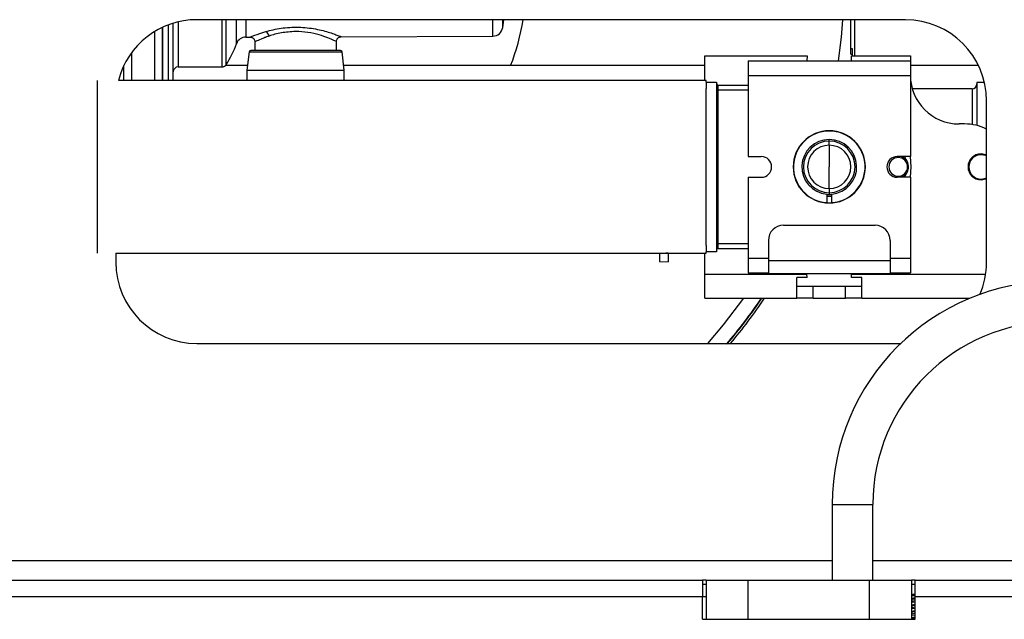
# Model space of a CAD drawing. Units: inches. Extents: x 15 to 138, y 13 to 136.
# Drawn here: x 126 to 132, y 87 to 91 of the extents above; entities that cross this region are included whole.
import ezdxf

# ---------------------------------------------------------------- set-up
doc = ezdxf.new("R2010")
doc.units = ezdxf.units.IN
doc.header["$MEASUREMENT"] = 0

msp = doc.modelspace()

# ---------------------------------------------------------------- linework, layer by layer
at = {"color": 8, "linetype": 'Continuous', "lineweight": 25}
for p, q in [((126.9913, 91.0672), (126.9913, 90.7898)), ((127.262, 90.7898), (127.262, 91.0808)), ((127.2873, 90.8037), (127.2873, 91.0808)), ((127.3511, 90.9328), (127.3511, 91.0808)), ((127.4091, 91.0808), (127.4091, 90.9737)), ((128.9302, 90.9796), (128.9302, 91.0808)), ((126.8485, 90.7058), (126.8485, 91.0086)), ((126.8959, 90.7058), (126.8959, 91.0339)), ((126.9322, 90.7058), (126.9322, 91.0492)), ((127.4293, 90.8821), (128.0014, 90.8821)), ((126.7052, 90.7058), (126.7052, 90.8779)), ((126.6569, 90.7058), (126.6569, 90.7979)), ((130.5033, 90.6463), (130.3193, 90.6463)), ((131.8833, 90.6548), (131.8833, 90.435)), ((131.0033, 90.3328), (131.0033, 90.3426)), ((131.4505, 90.2376), (131.4731, 90.2243)), ((131.4731, 90.2243), (131.4715, 90.2376)), ((131.8833, 90.2319), (131.8833, 90.2248)), ((131.8583, 90.1738), (131.8633, 90.1738)), ((131.4731, 90.1233), (131.4505, 90.1101)), ((131.4715, 90.1101), (131.4731, 90.1233)), ((131.8833, 90.1157), (131.8833, 90.1228)), ((130.3193, 89.7013), (130.5033, 89.7013)), ((130.0115, 89.6412), (129.9967, 89.6418)), ((131.1407, 89.5135), (131.9671, 89.5135)), ((131.022, 88.0942), (131.0476, 88.0942)), ((131.0476, 88.0942), (131.272, 88.0942)), ((125.1573, 87.7478), (131.022, 87.7478)), ((131.272, 87.7478), (132.3523, 87.7478)), ((117.2263, 87.5258), (130.2218, 87.5258)), ((130.2218, 87.5258), (130.2443, 87.5258))]:
    msp.add_line(p, q, dxfattribs=at)
at = {"color": 7, "linetype": 'Continuous', "lineweight": 25}
for p, q in [((131.4723, 91.0808), (127.1073, 91.0808)), ((128.9912, 91.0324), (128.9982, 91.0808)), ((131.1363, 90.8687), (131.1363, 91.0808)), ((131.1593, 91.0808), (131.1593, 90.8588)), ((126.8967, 90.7058), (126.8967, 91.0343)), ((127.4091, 90.9737), (127.435, 90.9738)), ((127.4639, 90.9448), (127.4644, 90.8908)), ((127.9663, 90.8908), (127.9668, 90.947)), ((127.9967, 90.976), (128.9302, 90.9796)), ((127.4293, 90.8821), (127.4153, 90.7708)), ((128.0153, 90.7708), (128.0014, 90.8821)), ((131.1363, 90.9031), (131.1442, 90.9031)), ((131.1442, 90.9031), (131.1442, 90.8687)), ((130.2373, 90.7058), (130.2373, 90.8588)), ((130.2373, 90.8588), (130.8673, 90.8588)), ((130.5033, 90.8268), (130.5033, 90.7368)), ((130.5033, 90.8268), (131.5033, 90.8268)), ((130.8673, 90.8588), (130.8656, 90.8268)), ((131.1363, 90.8687), (131.1442, 90.8687)), ((131.1393, 90.8588), (131.5033, 90.8588)), ((131.1411, 90.8268), (131.1393, 90.8588)), ((131.1442, 90.8687), (131.1442, 90.8588)), ((131.5033, 90.8588), (131.5033, 90.8268)), ((131.5033, 90.8268), (131.5033, 90.7368)), ((126.9913, 90.7898), (127.262, 90.7898)), ((127.4187, 90.7976), (127.2822, 90.7976)), ((127.4153, 90.7708), (127.4153, 90.7058)), ((127.4153, 90.7708), (128.0153, 90.7708)), ((130.2373, 90.7976), (128.012, 90.7976)), ((128.0153, 90.7058), (128.0153, 90.7708)), ((131.9229, 90.7976), (131.5033, 90.7976)), ((126.4943, 89.6418), (126.4943, 90.7058)), ((130.2443, 90.7058), (126.6232, 90.7058)), ((130.2443, 90.6963), (130.2443, 90.7058)), ((130.5033, 90.7368), (130.5033, 90.2376)), ((130.5033, 90.7368), (131.5033, 90.7368)), ((131.5033, 90.7368), (131.5033, 90.2376)), ((130.2443, 90.6963), (130.2443, 90.6575)), ((130.2443, 90.6963), (130.3093, 90.6963)), ((130.2443, 90.1738), (130.2443, 90.6575)), ((130.3093, 90.6963), (130.3093, 89.6513)), ((130.3193, 90.6463), (130.3093, 90.6463)), ((130.3193, 90.6463), (130.3193, 90.6763)), ((130.5033, 90.6763), (130.3193, 90.6763)), ((130.3193, 89.7013), (130.3193, 90.6463)), ((131.8833, 90.6548), (131.5153, 90.6548)), ((131.9594, 90.6938), (131.9133, 90.6938)), ((131.9133, 90.6938), (131.9133, 90.4287)), ((131.9723, 89.5858), (131.9723, 90.5808)), ((131.8373, 90.4385), (131.8033, 90.4385)), ((131.0033, 90.3072), (131.0033, 90.3328)), ((131.0033, 90.3072), (131.0033, 90.1738)), ((130.5033, 90.2376), (130.5846, 90.2376)), ((131.5033, 90.2376), (131.4221, 90.2376)), ((131.4731, 90.2243), (131.4665, 90.2168)), ((130.2443, 89.6901), (130.2443, 90.1738)), ((131.0033, 90.0405), (131.0033, 90.1738)), ((130.5033, 90.1101), (130.5033, 89.6108)), ((130.5033, 90.1101), (130.5846, 90.1101)), ((131.5033, 90.1101), (131.4221, 90.1101)), ((131.4731, 90.1233), (131.4665, 90.1308)), ((131.5033, 90.1101), (131.5033, 89.6108)), ((131.0033, 90.0405), (131.0033, 90.0148)), ((130.9883, 90.0058), (130.9883, 89.9536)), ((131.0033, 90.0006), (130.9883, 90.0012)), ((131.0033, 89.9918), (130.9883, 89.9925)), ((131.0033, 89.9904), (130.9883, 89.991)), ((131.0033, 90.0148), (131.0033, 90.0006)), ((131.0183, 90.0012), (131.0033, 90.0006)), ((131.0183, 89.9925), (131.0033, 89.9918)), ((131.0033, 89.9904), (131.0033, 89.9918)), ((131.0183, 89.991), (131.0033, 89.9904)), ((131.0183, 89.9536), (131.0183, 90.0058)), ((130.7213, 89.8138), (131.2853, 89.8138)), ((130.2443, 89.6901), (130.2443, 89.6513)), ((130.3193, 89.7013), (130.3093, 89.7013)), ((130.3193, 89.6713), (130.3193, 89.7013)), ((130.3193, 89.6713), (130.5033, 89.6713)), ((130.6283, 89.7208), (130.6283, 89.5978)), ((131.3783, 89.7208), (131.3783, 89.5978)), ((126.6073, 89.6419), (126.6073, 89.5858)), ((126.6073, 89.6418), (130.2443, 89.6418)), ((129.9583, 89.6435), (129.9583, 89.5914)), ((130.0115, 89.6418), (130.0115, 89.6412)), ((130.0115, 89.6412), (130.0115, 89.5886)), ((130.2373, 89.5135), (130.2373, 89.6418)), ((130.2443, 89.6418), (130.2443, 89.6513)), ((130.3093, 89.6513), (130.2443, 89.6513)), ((130.5033, 89.6108), (130.5033, 89.5208)), ((130.5033, 89.6108), (130.6283, 89.6108)), ((131.3783, 89.6108), (131.5033, 89.6108)), ((131.5033, 89.6108), (131.5033, 89.5208)), ((129.9583, 89.5914), (130.0115, 89.5886)), ((130.6283, 89.5978), (131.3783, 89.5978)), ((130.6283, 89.5978), (130.6283, 89.5158)), ((131.3783, 89.5978), (131.3783, 89.5158)), ((130.2373, 89.5135), (130.866, 89.5135)), ((130.2373, 89.3638), (130.2373, 89.5135)), ((130.5033, 89.5208), (130.6283, 89.5208)), ((130.6283, 89.5158), (131.3783, 89.5158)), ((130.8672, 89.4918), (130.8033, 89.4918)), ((130.8033, 89.3638), (130.8033, 89.4918)), ((130.866, 89.5135), (130.8659, 89.5158)), ((130.8672, 89.4918), (130.866, 89.5135)), ((130.8672, 89.4918), (130.8672, 89.5027)), ((131.1395, 89.4918), (131.1407, 89.5135)), ((131.1395, 89.4918), (131.1395, 89.5027)), ((131.2033, 89.4918), (131.1395, 89.4918)), ((131.1408, 89.5158), (131.1407, 89.5135)), ((131.2033, 89.3638), (131.2033, 89.4918)), ((131.3783, 89.5208), (131.5033, 89.5208)), ((130.8033, 89.4385), (130.9033, 89.4385)), ((130.9033, 89.3638), (130.9033, 89.4385)), ((130.9033, 89.4385), (131.1033, 89.4385)), ((131.1033, 89.3638), (131.1033, 89.4385)), ((131.1033, 89.4385), (131.2033, 89.4385)), ((130.2373, 89.3638), (130.8033, 89.3638)), ((130.9033, 89.3638), (130.8033, 89.3638)), ((130.9033, 89.3638), (131.1033, 89.3638)), ((131.2033, 89.3638), (131.1033, 89.3638)), ((131.2033, 89.3638), (131.8693, 89.3638)), ((127.1073, 89.0858), (131.4446, 89.0858)), ((131.022, 88.0942), (131.022, 87.6278)), ((131.272, 87.6278), (131.272, 88.0942)), ((117.2263, 87.6278), (130.2218, 87.6278)), ((130.2218, 87.6278), (130.2218, 87.5258)), ((130.2443, 87.6278), (130.2218, 87.6278)), ((130.2443, 87.6278), (130.2443, 87.3858)), ((130.2443, 87.6278), (130.5018, 87.6278)), ((130.5018, 87.6278), (130.5018, 87.3858)), ((130.5018, 87.6278), (131.2518, 87.6278)), ((131.2518, 87.6278), (131.5093, 87.6278)), ((131.2518, 87.3858), (131.2518, 87.6278)), ((131.5318, 87.6278), (131.5093, 87.6278)), ((131.5093, 87.6278), (131.5093, 87.3858)), ((131.5318, 87.6278), (138.1733, 87.6278)), ((131.5318, 87.5258), (131.5318, 87.6278)), ((130.2443, 87.5998), (130.2218, 87.5998)), ((131.5318, 87.5998), (131.5093, 87.5998)), ((130.2218, 87.3858), (130.2218, 87.5258)), ((131.5093, 87.5412), (131.5318, 87.5412)), ((131.5127, 87.5351), (131.5093, 87.5343)), ((131.5318, 87.5297), (131.5093, 87.5305)), ((131.5093, 87.5147), (131.5318, 87.5195)), ((131.5093, 87.5108), (131.5127, 87.5107)), ((131.5127, 87.4957), (131.5093, 87.495)), ((131.5318, 87.4904), (131.5093, 87.4912)), ((131.5127, 87.5412), (131.5127, 87.5351)), ((131.5127, 87.5351), (131.5318, 87.5392)), ((131.5127, 87.5107), (131.5127, 87.4957)), ((131.5318, 87.5101), (131.5127, 87.5107)), ((131.5318, 87.4998), (131.5127, 87.4957)), ((131.5318, 87.3858), (131.5318, 87.5258)), ((131.5318, 87.5258), (138.1733, 87.5258)), ((131.5093, 87.4753), (131.5318, 87.4801)), ((131.5093, 87.4715), (131.5127, 87.4714)), ((131.5127, 87.4563), (131.5093, 87.4556)), ((131.5318, 87.451), (131.5093, 87.4518)), ((131.5093, 87.4359), (131.5318, 87.4408)), ((131.5093, 87.4321), (131.5127, 87.432)), ((131.5127, 87.4714), (131.5127, 87.4563)), ((131.5318, 87.4707), (131.5127, 87.4714)), ((131.5318, 87.4604), (131.5127, 87.4563)), ((131.5127, 87.432), (131.5127, 87.4169)), ((131.5318, 87.4313), (131.5127, 87.432)), ((130.2218, 87.3858), (131.5318, 87.3858)), ((131.5127, 87.4169), (131.5093, 87.4162)), ((131.5093, 87.4124), (131.5318, 87.4116)), ((131.5093, 87.3965), (131.5318, 87.4014)), ((131.5093, 87.3927), (131.5127, 87.3926)), ((131.5318, 87.4211), (131.5127, 87.4169)), ((131.5127, 87.3926), (131.5127, 87.3858)), ((131.5318, 87.3919), (131.5127, 87.3926))]:
    msp.add_line(p, q, dxfattribs=at)
at = {"color": 7, "linetype": 'Continuous', "lineweight": 25, "flags": 128}
for points in [[(131.0849, 91.0808), (131.0762, 90.9734), (131.0586, 90.8268)], [(131.5018, 90.2376), (131.5058, 90.1738), (131.5018, 90.1101)], [(131.9723, 90.2463), (131.969, 90.2477), (131.9383, 90.2538)], [(131.9723, 90.2407), (131.967, 90.2431), (131.9383, 90.2488)], [(131.9383, 90.0988), (131.967, 90.1045), (131.9723, 90.107)], [(131.9383, 90.0938), (131.969, 90.0999), (131.9723, 90.1014)], [(130.4742, 89.3638), (130.3501, 89.2004), (130.2531, 89.0858)]]:
    msp.add_lwpolyline(points, dxfattribs=at)
at = {"color": 7, "linetype": 'Continuous', "lineweight": 25}
for centre, radius, start, end in [((127.1073, 90.5808), 0.5, 90, 165.52249), ((127.7583, 91.2968), 1.3755, 338.71763, 350.96509), ((131.4723, 90.5808), 0.5, 0, 90), ((127.5155, 90.9756), 0.036, 6.45922, 63.44605), ((128.9299, 91.0416), 0.062, 270.22441, 351.45126), ((127.4093, 90.9117), 0.062, 90.22441, 160.03278), ((126.7345, 91.1568), 0.656, 327.42938, 340.03278), ((127.4392, 90.8808), 0.01, 90, 172.87498), ((127.9915, 90.8808), 0.01, 7.12502, 90), ((126.9913, 90.7598), 0.03, 90, 180), ((127.262, 90.8198), 0.03, 270, 327.42938), ((131.8033, 90.7385), 0.3, 180, 270), ((130.3193, 90.6863), 0.01, 180, 270), ((131.8833, 90.6848), 0.03, 270, 0), ((131.0033, 90.1738), 0.2225, 90, 270), ((131.0033, 90.1738), 0.2225, 270, 90), ((131.8373, 90.1385), 0.3, 63.25632, 90), ((131.0033, 90.1738), 0.2208, 273.89626, 266.10374), ((131.0033, 90.1738), 0.1688, 275.09969, 264.90031), ((131.0033, 90.1738), 0.159, 90, 270), ((131.0033, 90.1738), 0.1333, 90, 270), ((131.0033, 90.1738), 0.159, 270, 90), ((131.0033, 90.1738), 0.1333, 270, 90), ((130.5846, 90.1738), 0.0638, 270, 90), ((131.4221, 90.1738), 0.0638, 90, 270), ((131.4283, 90.1738), 0.0575, 90, 270), ((131.4283, 90.1738), 0.0575, 270, 90), ((131.9383, 90.1738), 0.08, 90, 270), ((131.9383, 90.1738), 0.075, 90, 270), ((130.7213, 89.7208), 0.093, 90, 180), ((131.2853, 89.7208), 0.093, 0, 90), ((130.3193, 89.6613), 0.01, 90, 180), ((127.1073, 89.5858), 0.5, 180, 270), ((131.4723, 89.5858), 0.5, 336.68806, 0), ((132.397, 88.0942), 1.375, 90, 180), ((127.7583, 91.2968), 3.4252, 319.6939, 325.64303), ((127.7583, 91.2968), 3.4273, 319.82517, 325.66659), ((127.7583, 91.2968), 3.441, 320.01809, 325.82272), ((132.397, 88.0942), 1.125, 90, 180)]:
    msp.add_arc(centre, radius, start, end, dxfattribs=at)
for points, knots in [([(128.9912, 91.0324), (128.9912, 91.0349), (128.9912, 91.04), (128.9912, 91.0598), (128.9912, 91.0793), (128.9912, 91.0808)], [0, 0, 0, 0, 0.479429, 0.958858, 1, 1, 1, 1]), ([(126.9613, 90.7058), (126.9613, 90.7185), (126.9613, 90.7442), (126.9613, 90.8115), (126.9613, 90.9096), (126.9613, 91.0098), (126.9613, 91.0563)], [0, 0, 0, 0, 0.169633, 0.342289, 0.694514, 1, 1, 1, 1]), ([(127.7153, 91.008), (127.6849, 91.0061), (127.6239, 91.0023), (127.5755, 90.9872), (127.5512, 90.9797)], [0, 0, 0, 0, 0.498478, 1, 1, 1, 1]), ([(127.4338, 90.9737), (127.4375, 90.9734), (127.4433, 90.9728), (127.4503, 90.9691), (127.4551, 90.9653), (127.459, 90.9605), (127.4628, 90.9536), (127.4635, 90.9478), (127.4639, 90.944)], [0, 0, 0, 0, 0.239514, 0.368393, 0.499992, 0.631593, 0.760476, 1, 1, 1, 1]), ([(127.9668, 90.9462), (127.9672, 90.95), (127.9679, 90.9557), (127.9716, 90.9626), (127.9755, 90.9674), (127.9803, 90.9712), (127.9872, 90.9749), (127.993, 90.9755), (127.9967, 90.976)], [0, 0, 0, 0, 0.239635, 0.368481, 0.500014, 0.631543, 0.760384, 1, 1, 1, 1]), ([(127.7153, 90.8908), (127.6806, 90.8908), (127.6272, 90.8908), (127.5629, 90.8908), (127.5186, 90.8908), (127.483, 90.8908), (127.4485, 90.8908), (127.4429, 90.8908), (127.4392, 90.8908)], [0, 0, 0, 0, 0.239457, 0.368361, 0.5, 0.631639, 0.760543, 1, 1, 1, 1]), ([(127.9915, 90.8908), (127.9878, 90.8908), (127.9822, 90.8908), (127.9477, 90.8908), (127.9121, 90.8908), (127.8678, 90.8908), (127.8035, 90.8908), (127.7501, 90.8908), (127.7153, 90.8908)], [0, 0, 0, 0, 0.239457, 0.368361, 0.5, 0.631639, 0.760543, 1, 1, 1, 1]), ([(131.4731, 90.1233), (131.4782, 90.131), (131.4883, 90.1462), (131.4921, 90.1738), (131.4883, 90.2014), (131.4782, 90.2167), (131.4731, 90.2243)], [0, 0, 0, 0, 0.249843, 0.5, 0.750157, 1, 1, 1, 1])]:
    msp.add_open_spline(points, degree=3, knots=knots, dxfattribs=at)
at = {"color": 8, "linetype": 'Continuous', "lineweight": 25}
for points, knots in [([(127.435, 90.9743), (127.4347, 90.9741), (127.4332, 90.9735), (127.4426, 90.9773), (127.4683, 90.9877), (127.5062, 90.9997), (127.5315, 91.0078)], [0, 0, 0, 0, 0.07507, 0.306791, 0.536813, 1, 1, 1, 1]), ([(127.5315, 91.0078), (127.5616, 91.0154), (127.6067, 91.0269), (127.6784, 91.0344), (127.7513, 91.0359), (127.8412, 91.0254), (127.9148, 91.0054), (127.9587, 90.9906), (127.9823, 90.9817), (127.9954, 90.9765), (127.9954, 90.9765), (127.9954, 90.9765)], [0, 0, 0, 0, 0.171198, 0.257132, 0.343089, 0.513761, 0.684716, 0.77084, 0.856747, 0.94249, 1, 1, 1, 1]), ([(127.9652, 90.947), (127.9657, 90.9467), (127.9693, 90.945), (127.9531, 90.9527), (127.9172, 90.9683), (127.8616, 90.9878), (127.7929, 91.0045), (127.7412, 91.0068), (127.7153, 91.008)], [0, 0, 0, 0, 0.031571, 0.224868, 0.419026, 0.613335, 0.806946, 1, 1, 1, 1]), ([(127.5512, 90.9797), (127.5447, 90.9774), (127.5357, 90.9744), (127.5273, 90.9712), (127.5166, 90.9671), (127.4942, 90.9582), (127.4685, 90.9463), (127.4665, 90.9452), (127.4655, 90.9448)], [0, 0, 0, 0, 0.125363, 0.171406, 0.17761, 0.354529, 0.706638, 1, 1, 1, 1])]:
    msp.add_open_spline(points, degree=3, knots=knots, dxfattribs=at)

doc.saveas('drawing.dxf')
